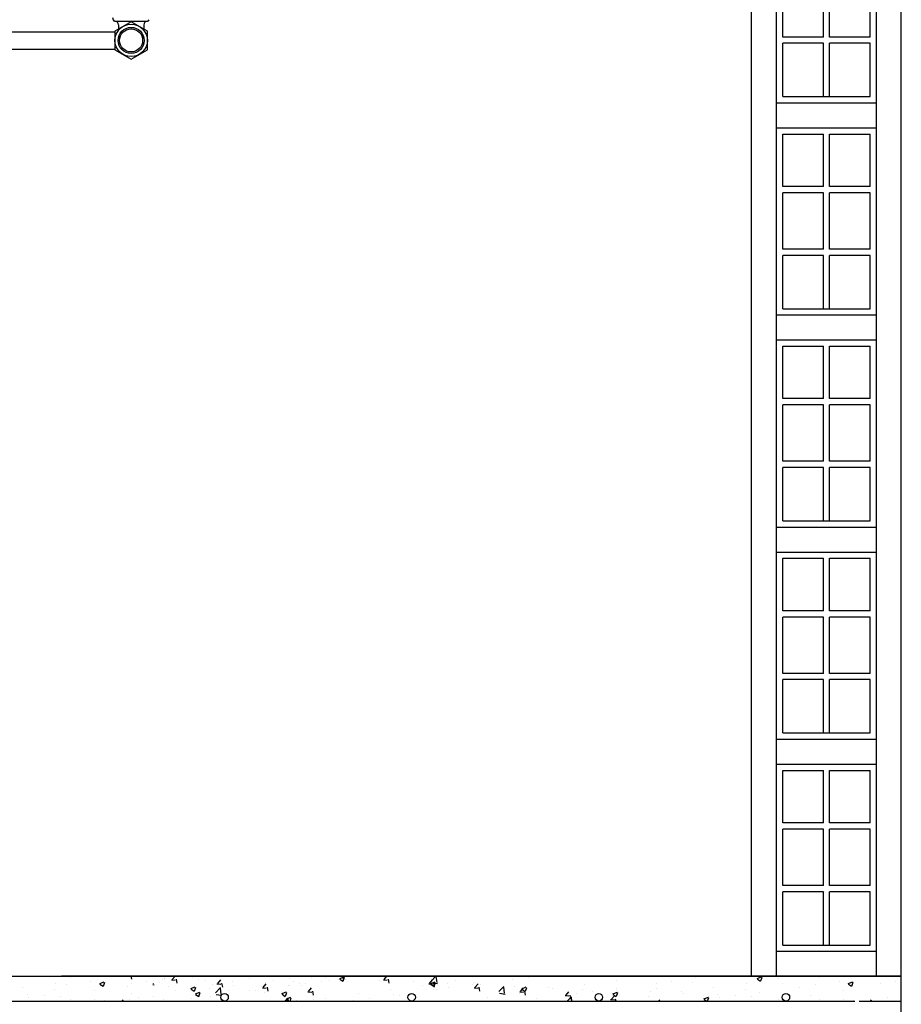
# Model space of a CAD drawing. Units: millimetres. Extents: x 1178.01 to 1185.33, y 2374.77 to 2377.64.
# Drawn here: x 1180.47 to 1180.89, y 2375.29 to 2375.76 of the extents above; entities that cross this region are included whole.
import ezdxf

# ---------------------------------------------------------------- set-up
doc = ezdxf.new("R2010")
doc.units = ezdxf.units.MM
doc.layers.add('TERRAIN SDP', color=7, linetype='Continuous')

msp = doc.modelspace()

# ---------------------------------------------------------------- linework, layer by layer
at = {"layer": 'TERRAIN SDP', "color": 252}
for p, q in [((1180.820470265938, 2375.299315068446), (1180.820470265938, 2376.890760223564)), ((1180.880470265938, 2375.299315068446), (1180.880470265938, 2376.891915223564)), ((1180.892470265938, 2374.879315068447), (1180.892470265938, 2376.891915223564)), ((1180.892470265938, 2375.299315068446), (1180.892470265938, 2376.891915223564)), ((1180.820470265938, 2375.299315068446), (1180.820470265938, 2376.837342149469)), ((1180.820470265938, 2375.299315068446), (1180.820470265938, 2376.679315068447)), ((1180.832470265938, 2375.299315068446), (1180.832470265938, 2376.530309732147)), ((1180.835470265938, 2375.750952629916), (1180.835470265938, 2375.7780623766)), ((1180.854970265938, 2375.750952629916), (1180.854970265938, 2375.7780623766)), ((1180.857970265938, 2375.750952629916), (1180.857970265938, 2375.7780623766)), ((1180.877470265938, 2375.750952629916), (1180.877470265938, 2375.7780623766)), ((1180.854970265938, 2375.750952629916), (1180.835470265938, 2375.750952629916)), ((1180.877470265938, 2375.750952629916), (1180.857970265938, 2375.750952629916)), ((1180.835470265938, 2375.722315068446), (1180.835470265938, 2375.747952629917)), ((1180.854970265938, 2375.747952629917), (1180.835470265938, 2375.747952629917)), ((1180.854970265938, 2375.722315068446), (1180.854970265938, 2375.747952629917)), ((1180.857970265938, 2375.722315068446), (1180.857970265938, 2375.747952629917)), ((1180.877470265938, 2375.747952629917), (1180.857970265938, 2375.747952629917)), ((1180.877470265938, 2375.722315068446), (1180.877470265938, 2375.747952629917)), ((1180.835470265938, 2375.722315068446), (1180.877470265938, 2375.722315068446)), ((1180.832470265938, 2375.719315068447), (1180.880470265938, 2375.719315068447)), ((1180.832470265938, 2375.707315068446), (1180.880470265938, 2375.707315068446)), ((1180.835470265938, 2375.6790623766), (1180.835470265938, 2375.704315068447)), ((1180.835470265938, 2375.704315068447), (1180.854970265938, 2375.704315068447)), ((1180.854970265938, 2375.6790623766), (1180.854970265938, 2375.704315068447)), ((1180.857970265938, 2375.704315068447), (1180.877470265938, 2375.704315068447)), ((1180.857970265938, 2375.6790623766), (1180.857970265938, 2375.704315068447)), ((1180.877470265938, 2375.6790623766), (1180.877470265938, 2375.704315068447)), ((1180.854970265938, 2375.6790623766), (1180.835470265938, 2375.6790623766)), ((1180.877470265938, 2375.6790623766), (1180.857970265938, 2375.6790623766)), ((1180.835470265938, 2375.648952629916), (1180.835470265938, 2375.6760623766)), ((1180.854970265938, 2375.6760623766), (1180.835470265938, 2375.6760623766)), ((1180.854970265938, 2375.648952629916), (1180.854970265938, 2375.6760623766)), ((1180.857970265938, 2375.648952629916), (1180.857970265938, 2375.6760623766)), ((1180.877470265938, 2375.6760623766), (1180.857970265938, 2375.6760623766)), ((1180.877470265938, 2375.648952629916), (1180.877470265938, 2375.6760623766)), ((1180.854970265938, 2375.648952629916), (1180.835470265938, 2375.648952629916)), ((1180.835470265938, 2375.620315068446), (1180.835470265938, 2375.645952629917)), ((1180.854970265938, 2375.645952629917), (1180.835470265938, 2375.645952629917)), ((1180.854970265938, 2375.620315068446), (1180.854970265938, 2375.645952629917)), ((1180.877470265938, 2375.648952629916), (1180.857970265938, 2375.648952629916)), ((1180.857970265938, 2375.620315068446), (1180.857970265938, 2375.645952629917)), ((1180.877470265938, 2375.645952629917), (1180.857970265938, 2375.645952629917)), ((1180.877470265938, 2375.620315068446), (1180.877470265938, 2375.645952629917)), ((1180.832470265938, 2375.617315068446), (1180.880470265938, 2375.617315068446)), ((1180.835470265938, 2375.620315068446), (1180.877470265938, 2375.620315068446)), ((1180.832470265938, 2375.605315068446), (1180.880470265938, 2375.605315068446)), ((1180.835470265938, 2375.5770623766), (1180.835470265938, 2375.602315068447)), ((1180.835470265938, 2375.602315068447), (1180.854970265938, 2375.602315068447)), ((1180.854970265938, 2375.5770623766), (1180.854970265938, 2375.602315068447)), ((1180.857970265938, 2375.602315068447), (1180.877470265938, 2375.602315068447)), ((1180.857970265938, 2375.5770623766), (1180.857970265938, 2375.602315068447)), ((1180.877470265938, 2375.5770623766), (1180.877470265938, 2375.602315068447)), ((1180.854970265938, 2375.5770623766), (1180.835470265938, 2375.5770623766)), ((1180.835470265938, 2375.546952629917), (1180.835470265938, 2375.5740623766)), ((1180.854970265938, 2375.5740623766), (1180.835470265938, 2375.5740623766)), ((1180.854970265938, 2375.546952629917), (1180.854970265938, 2375.5740623766)), ((1180.877470265938, 2375.5770623766), (1180.857970265938, 2375.5770623766)), ((1180.857970265938, 2375.546952629917), (1180.857970265938, 2375.5740623766)), ((1180.877470265938, 2375.5740623766), (1180.857970265938, 2375.5740623766)), ((1180.877470265938, 2375.546952629917), (1180.877470265938, 2375.5740623766)), ((1180.854970265938, 2375.546952629917), (1180.835470265938, 2375.546952629917)), ((1180.877470265938, 2375.546952629917), (1180.857970265938, 2375.546952629917)), ((1180.835470265938, 2375.518315068447), (1180.835470265938, 2375.543952629917)), ((1180.854970265938, 2375.543952629917), (1180.835470265938, 2375.543952629917)), ((1180.854970265938, 2375.518315068447), (1180.854970265938, 2375.543952629917)), ((1180.857970265938, 2375.518315068447), (1180.857970265938, 2375.543952629917)), ((1180.877470265938, 2375.543952629917), (1180.857970265938, 2375.543952629917)), ((1180.877470265938, 2375.518315068447), (1180.877470265938, 2375.543952629917)), ((1180.835470265938, 2375.518315068447), (1180.877470265938, 2375.518315068447)), ((1180.832470265938, 2375.515315068446), (1180.880470265938, 2375.515315068446)), ((1180.832470265938, 2375.503315068446), (1180.880470265938, 2375.503315068446)), ((1180.835470265938, 2375.4750623766), (1180.835470265938, 2375.500315068447)), ((1180.835470265938, 2375.500315068447), (1180.854970265938, 2375.500315068447)), ((1180.854970265938, 2375.4750623766), (1180.854970265938, 2375.500315068447)), ((1180.857970265938, 2375.500315068447), (1180.877470265938, 2375.500315068447)), ((1180.857970265938, 2375.4750623766), (1180.857970265938, 2375.500315068447)), ((1180.877470265938, 2375.4750623766), (1180.877470265938, 2375.500315068447)), ((1180.854970265938, 2375.4750623766), (1180.835470265938, 2375.4750623766)), ((1180.877470265938, 2375.4750623766), (1180.857970265938, 2375.4750623766)), ((1180.835470265938, 2375.444952629916), (1180.835470265938, 2375.4720623766)), ((1180.854970265938, 2375.4720623766), (1180.835470265938, 2375.4720623766)), ((1180.854970265938, 2375.444952629917), (1180.854970265938, 2375.4720623766)), ((1180.857970265938, 2375.444952629917), (1180.857970265938, 2375.4720623766)), ((1180.877470265938, 2375.4720623766), (1180.857970265938, 2375.4720623766)), ((1180.877470265938, 2375.444952629916), (1180.877470265938, 2375.4720623766)), ((1180.854970265938, 2375.444952629917), (1180.835470265938, 2375.444952629917)), ((1180.835470265938, 2375.416315068446), (1180.835470265938, 2375.441952629917)), ((1180.854970265938, 2375.441952629917), (1180.835470265938, 2375.441952629917)), ((1180.854970265938, 2375.416315068446), (1180.854970265938, 2375.441952629917)), ((1180.877470265938, 2375.444952629916), (1180.857970265938, 2375.444952629917)), ((1180.857970265938, 2375.416315068446), (1180.857970265938, 2375.441952629917)), ((1180.877470265938, 2375.441952629917), (1180.857970265938, 2375.441952629917)), ((1180.877470265938, 2375.416315068446), (1180.877470265938, 2375.441952629917)), ((1180.832470265938, 2375.413315068447), (1180.880470265938, 2375.413315068447)), ((1180.835470265938, 2375.416315068446), (1180.877470265938, 2375.416315068446)), ((1180.832470265938, 2375.401315068446), (1180.880470265938, 2375.401315068446)), ((1180.835470265938, 2375.373062376601), (1180.835470265938, 2375.398315068447)), ((1180.835470265938, 2375.398315068447), (1180.854970265938, 2375.398315068447)), ((1180.854970265938, 2375.373062376601), (1180.854970265938, 2375.398315068447)), ((1180.857970265938, 2375.398315068447), (1180.877470265938, 2375.398315068447)), ((1180.857970265938, 2375.373062376601), (1180.857970265938, 2375.398315068447)), ((1180.877470265938, 2375.373062376601), (1180.877470265938, 2375.398315068447)), ((1180.832470265938, 2375.299315068446), (1180.832470265938, 2375.389315068446)), ((1180.854970265938, 2375.373062376601), (1180.835470265938, 2375.373062376601)), ((1180.835470265938, 2375.342952629917), (1180.835470265938, 2375.3700623766)), ((1180.854970265938, 2375.3700623766), (1180.835470265938, 2375.3700623766)), ((1180.854970265938, 2375.342952629917), (1180.854970265938, 2375.3700623766)), ((1180.877470265938, 2375.373062376601), (1180.857970265938, 2375.373062376601)), ((1180.857970265938, 2375.342952629917), (1180.857970265938, 2375.3700623766)), ((1180.877470265938, 2375.3700623766), (1180.857970265938, 2375.3700623766)), ((1180.877470265938, 2375.342952629917), (1180.877470265938, 2375.3700623766)), ((1180.854970265938, 2375.342952629917), (1180.835470265938, 2375.342952629917)), ((1180.877470265938, 2375.342952629917), (1180.857970265938, 2375.342952629917)), ((1180.835470265938, 2375.314315068446), (1180.835470265938, 2375.339952629917)), ((1180.854970265938, 2375.339952629917), (1180.835470265938, 2375.339952629917)), ((1180.854970265938, 2375.314315068446), (1180.854970265938, 2375.339952629917)), ((1180.857970265938, 2375.314315068446), (1180.857970265938, 2375.339952629917)), ((1180.877470265938, 2375.339952629917), (1180.857970265938, 2375.339952629917)), ((1180.877470265938, 2375.314315068446), (1180.877470265938, 2375.339952629917)), ((1180.835470265938, 2375.314315068446), (1180.877470265938, 2375.314315068446)), ((1180.832470265938, 2375.311315068446), (1180.880470265938, 2375.311315068446))]:
    msp.add_line(p, q, dxfattribs=at)
at = {"layer": 'TERRAIN SDP', "color": 132}
for p, q in [((1180.513023694305, 2375.76043579204), (1180.513327263896, 2375.7593028549)), ((1180.51419659714, 2375.75863579204), (1180.529850791469, 2375.75863579204)), ((1180.522023694305, 2375.758342456239), (1180.514223694305, 2375.75383912414)), ((1180.529823694305, 2375.75383912414), (1180.522023694305, 2375.758342456239)), ((1180.439823694305, 2375.75353579204), (1180.514223694305, 2375.75353579204)), ((1180.514223694305, 2375.75383912414), (1180.514223694305, 2375.74483245994)), ((1180.515903694304, 2375.756837391287), (1180.515903694305, 2375.754809072592)), ((1180.528143694305, 2375.756837391287), (1180.528143694305, 2375.754809072592)), ((1180.529823694305, 2375.74483245994), (1180.529823694305, 2375.75383912414)), ((1180.439823694305, 2375.74513579204), (1180.514223694305, 2375.74513579204)), ((1180.514223694305, 2375.74483245994), (1180.522023694305, 2375.740329127841)), ((1180.522023694305, 2375.740329127841), (1180.529823694305, 2375.74483245994))]:
    msp.add_line(p, q, dxfattribs=at)
at = {"layer": 'TERRAIN SDP'}
for p, q in [((1180.047486523242, 2375.299315068446), (1180.522084288594, 2375.299315068447)), ((1180.892470265938, 2375.299315068446), (1180.488556934742, 2375.299315068446)), ((1180.488556934742, 2375.299315068446), (1180.892470265938, 2375.299315068446)), ((1180.488556934742, 2375.299315068446), (1180.615664351465, 2375.299315068446)), ((1180.488556934742, 2375.299315068446), (1180.870049633135, 2375.299315068446)), ((1180.512276519784, 2375.299315068446), (1180.870049633135, 2375.299315068446)), ((1180.521733333929, 2375.299066358265), (1180.521733333929, 2375.299066358265)), ((1180.521763131789, 2375.299159159801), (1180.521763131789, 2375.299159159801)), ((1180.522355957442, 2375.297842246122), (1180.522084288594, 2375.299315068446)), ((1180.601564351465, 2375.299315068446), (1180.522607774868, 2375.299315068446)), ((1180.541796054654, 2375.297715323864), (1180.543138399743, 2375.299315068446)), ((1180.548773048528, 2375.29918431136), (1180.548773048528, 2375.29918431136)), ((1180.612931919632, 2375.299035885606), (1180.612931919632, 2375.299035885606)), ((1180.622341782497, 2375.298204995012), (1180.624475947352, 2375.299024224145)), ((1180.624240190582, 2375.297869418829), (1180.623973533865, 2375.299315068446)), ((1180.64367934187, 2375.297740785612), (1180.645000322016, 2375.299315068446)), ((1180.666365250957, 2375.296997037209), (1180.668589390382, 2375.299315068446)), ((1180.669151942168, 2375.296238494464), (1180.668815193688, 2375.299133172703)), ((1180.693706345789, 2375.299310423952), (1180.693706345789, 2375.299310423952)), ((1180.704646569457, 2375.299276587328), (1180.704646569457, 2375.299276587328)), ((1180.713311394409, 2375.298914131698), (1180.713311394409, 2375.298914131698)), ((1180.892470265938, 2375.299315068446), (1180.820470265938, 2375.299315068446)), ((1180.823166816117, 2375.298271294084), (1180.825300980972, 2375.299090523216)), ((1180.824884582387, 2375.297039670966), (1180.825502604433, 2375.298881550601)), ((1180.872276519784, 2375.299315068446), (1180.892470265938, 2375.299315068446)), ((1180.892470265938, 2375.299315068446), (1180.882607774868, 2375.299315068446)), ((1180.485739820234, 2375.296019138157), (1180.485739820234, 2375.296019138157)), ((1180.490969726866, 2375.295105131133), (1180.490969726866, 2375.295105131133)), ((1180.492895627841, 2375.298807330897), (1180.492895627841, 2375.298807330897)), ((1180.502513476307, 2375.296624894579), (1180.502513476307, 2375.296624894579)), ((1180.506970579957, 2375.295830181453), (1180.509104744812, 2375.296649410586)), ((1180.507043319294, 2375.295532459817), (1180.508559463206, 2375.294509807835)), ((1180.508688275617, 2375.294598601196), (1180.509306297663, 2375.296440480832)), ((1180.520098891026, 2375.294401327832), (1180.520098891026, 2375.294401327832)), ((1180.522338814968, 2375.296024202271), (1180.522338814968, 2375.296024202271)), ((1180.529598941145, 2375.296659992235), (1180.529598941145, 2375.296659992235)), ((1180.532449940079, 2375.295319094166), (1180.533049511321, 2375.295226104182)), ((1180.532817389692, 2375.295659128282), (1180.532792561808, 2375.295872547908)), ((1180.535494537833, 2375.296352614695), (1180.535494537833, 2375.296352614695)), ((1180.537229299087, 2375.297664547915), (1180.537229299087, 2375.297664547915)), ((1180.538004205349, 2375.298378908986), (1180.538004205349, 2375.298378908986)), ((1180.538169727153, 2375.298309480005), (1180.538169727153, 2375.298309480005)), ((1180.540087237825, 2375.294243038169), (1180.540087237825, 2375.294243038169)), ((1180.541467240767, 2375.297603019258), (1180.543289081631, 2375.297443628835)), ((1180.544218018047, 2375.295929412009), (1180.54386560468, 2375.29783998173)), ((1180.550774343797, 2375.293389068824), (1180.552908508652, 2375.294208297956)), ((1180.551325450017, 2375.298637892429), (1180.551325450017, 2375.298637892429)), ((1180.554275076769, 2375.297691459707), (1180.554275076769, 2375.297691459707)), ((1180.557862739591, 2375.297294217093), (1180.557862739591, 2375.297294217093)), ((1180.561273981344, 2375.295277382033), (1180.561273981344, 2375.295277382033)), ((1180.563329331133, 2375.29569033419), (1180.565151171997, 2375.295530943768)), ((1180.563658214934, 2375.2958026336), (1180.56512762741, 2375.297553811197)), ((1180.566080078652, 2375.294016577896), (1180.565727665285, 2375.295927147617)), ((1180.570545948189, 2375.297004010428), (1180.570545948189, 2375.297004010428)), ((1180.571342642536, 2375.294720394296), (1180.571342642536, 2375.294720394296)), ((1180.57904948311, 2375.298328560957), (1180.57904948311, 2375.298328560957)), ((1180.584675205364, 2375.294545554809), (1180.584675205364, 2375.294545554809)), ((1180.585520375213, 2375.293889943336), (1180.586989787689, 2375.295641120932)), ((1180.586816819609, 2375.296316561149), (1180.586816819609, 2375.296316561149)), ((1180.590592298017, 2375.297254659518), (1180.590592298017, 2375.297254659518)), ((1180.597830928229, 2375.294873967233), (1180.597830928229, 2375.294873967233)), ((1180.598222655959, 2375.298259215198), (1180.598222655959, 2375.298259215198)), ((1180.598428107373, 2375.294755491952), (1180.598428107373, 2375.294755491952)), ((1180.600324756975, 2375.29669166968), (1180.600324756975, 2375.29669166968)), ((1180.603087691029, 2375.29562911187), (1180.603087691029, 2375.29562911187)), ((1180.604128454175, 2375.294687343284), (1180.604128454175, 2375.294687343284)), ((1180.606058465316, 2375.295760047632), (1180.606058465316, 2375.295760047632)), ((1180.608908773958, 2375.29866646948), (1180.608908773958, 2375.29866646948)), ((1180.613480479839, 2375.297020082104), (1180.613480479839, 2375.297020082104)), ((1180.615720403782, 2375.298642956543), (1180.615720403782, 2375.298642956543)), ((1180.617602214757, 2375.297279811078), (1180.617602214757, 2375.297279811078)), ((1180.621903955941, 2375.297738522208), (1180.621903955941, 2375.297738522208)), ((1180.622414862408, 2375.297907185816), (1180.623931006321, 2375.296884533834)), ((1180.624059830573, 2375.29697320712), (1180.624677852619, 2375.298815086756)), ((1180.625179645378, 2375.297979020202), (1180.625179645378, 2375.297979020202)), ((1180.641450516798, 2375.297291570923), (1180.641450516798, 2375.297291570923)), ((1180.643351295487, 2375.297628442929), (1180.64517313635, 2375.297469052506)), ((1180.646102251188, 2375.295956584716), (1180.645749837821, 2375.297867154436)), ((1180.657721388218, 2375.296604121643), (1180.657721388218, 2375.296604121643)), ((1180.662225881994, 2375.294879031347), (1180.662225881994, 2375.294879031347)), ((1180.665213385853, 2375.29571575786), (1180.667035226717, 2375.295556367438)), ((1180.66554150215, 2375.295828095348), (1180.667010914626, 2375.297579272944)), ((1180.666145546337, 2375.295763882382), (1180.668279711192, 2375.296583111515)), ((1180.666218559714, 2375.295466094185), (1180.667734703627, 2375.294443442204)), ((1180.666673230508, 2375.296226316378), (1180.669384021304, 2375.29580588862)), ((1180.667964311793, 2375.294043750602), (1180.667611898426, 2375.295954320323)), ((1180.667863523803, 2375.29453213735), (1180.668481545849, 2375.296374016985)), ((1180.673992259638, 2375.295916672364), (1180.673992259638, 2375.295916672364)), ((1180.678056794178, 2375.29716430908), (1180.678056794178, 2375.29716430908)), ((1180.686431380985, 2375.295375310795), (1180.686431380985, 2375.295375310795)), ((1180.686871067691, 2375.296225408405), (1180.686871067691, 2375.296225408405)), ((1180.68740366243, 2375.293915405083), (1180.688873074905, 2375.29566658268)), ((1180.690263131058, 2375.295229223085), (1180.690263131058, 2375.295229223085)), ((1180.698894735864, 2375.291951957857), (1180.701268777205, 2375.294426219104)), ((1180.705681036467, 2375.297909576017), (1180.705681036467, 2375.297909576017)), ((1180.706534002478, 2375.294541773806), (1180.706534002478, 2375.294541773806)), ((1180.709949310177, 2375.293322769752), (1180.712083475032, 2375.294141998884)), ((1180.740211824, 2375.295546498756), (1180.740211824, 2375.295546498756)), ((1180.755607470808, 2375.297497785619), (1180.755607470808, 2375.297497785619)), ((1180.774510202695, 2375.296005075735), (1180.774510202695, 2375.296005075735)), ((1180.782140560638, 2375.297009631416), (1180.782140560638, 2375.297009631416)), ((1180.792265653244, 2375.296346190722), (1180.792265653244, 2375.296346190722)), ((1180.793684310079, 2375.298529394861), (1180.793684310079, 2375.298529394861)), ((1180.817943861204, 2375.296019138157), (1180.817943861204, 2375.296019138157)), ((1180.823239621987, 2375.297973551447), (1180.8247557659, 2375.296950899466)), ((1180.833593412814, 2375.298165253028), (1180.833593412814, 2375.298165253028)), ((1180.835120126075, 2375.295756151972), (1180.835120126075, 2375.295756151972)), ((1180.843339368924, 2375.294100575452), (1180.843339368924, 2375.294100575452)), ((1180.850969726866, 2375.295105131133), (1180.850969726866, 2375.295105131133)), ((1180.852895627841, 2375.298807330897), (1180.852895627841, 2375.298807330897)), ((1180.862513476307, 2375.296624894579), (1180.862513476307, 2375.296624894579)), ((1180.866970579957, 2375.295830181453), (1180.869104744812, 2375.296649410586)), ((1180.867043319294, 2375.295532459817), (1180.868559463206, 2375.294509807835)), ((1180.868688275617, 2375.294598601196), (1180.869306297663, 2375.296440480832)), ((1180.882338814969, 2375.296024202271), (1180.882338814969, 2375.296024202271)), ((1180.889598941145, 2375.296659992235), (1180.889598941145, 2375.296659992235)), ((1180.46990890805, 2375.293733860423), (1180.46990890805, 2375.293733860423)), ((1180.471955190028, 2375.290417078131), (1180.471955190028, 2375.290417078131)), ((1180.480341923031, 2375.290046546785), (1180.480341923031, 2375.290046546785)), ((1180.485140583339, 2375.292704973049), (1180.485140583339, 2375.292704973049)), ((1180.488226061448, 2375.289729628852), (1180.488226061448, 2375.289729628852)), ((1180.504449339415, 2375.292255212961), (1180.504449339415, 2375.292255212961)), ((1180.522311736059, 2375.291191859245), (1180.522311736059, 2375.291191859245)), ((1180.532918879671, 2375.289661809948), (1180.532918879671, 2375.289661809948)), ((1180.543498479577, 2375.292226203109), (1180.543498479577, 2375.292226203109)), ((1180.5508470166, 2375.293091368188), (1180.552363160512, 2375.292068716206)), ((1180.552168535153, 2375.29219607517), (1180.552168535153, 2375.29219607517)), ((1180.552491968847, 2375.292157531426), (1180.553109990894, 2375.293999411062)), ((1180.552928040398, 2375.29081535805), (1180.555062205253, 2375.291634587183)), ((1180.553001194748, 2375.290517545293), (1180.554517338661, 2375.289494893312)), ((1180.553448646373, 2375.290308990211), (1180.553448646373, 2375.290308990211)), ((1180.55464615845, 2375.289583533965), (1180.555264180496, 2375.2914254136)), ((1180.559798893095, 2375.293200630851), (1180.559798893095, 2375.293200630851)), ((1180.560004344509, 2375.289696907604), (1180.560004344509, 2375.289696907604)), ((1180.562560141395, 2375.291372616696), (1180.564934182736, 2375.293846877942)), ((1180.562868210078, 2375.290601398843), (1180.565477007439, 2375.290196789669)), ((1180.56534687959, 2375.290614056134), (1180.56501013111, 2375.293508734372)), ((1180.56884429318, 2375.292260277074), (1180.56884429318, 2375.292260277074)), ((1180.579178451892, 2375.29222122673), (1180.579178451892, 2375.29222122673)), ((1180.582000016045, 2375.292588689499), (1180.582000016045, 2375.292588689499)), ((1180.585191421499, 2375.293777649122), (1180.587013262363, 2375.293618258699)), ((1180.586352952409, 2375.29163616436), (1180.586352952409, 2375.29163616436)), ((1180.587942139258, 2375.292103743783), (1180.58758972589, 2375.294014313504)), ((1180.594578107637, 2375.290947956194), (1180.596712272492, 2375.291767185327)), ((1180.594650713906, 2375.290650276558), (1180.596166857819, 2375.289627624576)), ((1180.596295662078, 2375.289716461656), (1180.596913684124, 2375.291558341291)), ((1180.607053511866, 2375.291864964054), (1180.608875352729, 2375.291705573632)), ((1180.607382535493, 2375.29197725307), (1180.608851947969, 2375.293728430668)), ((1180.609804199863, 2375.290190909669), (1180.609451786496, 2375.292101479391)), ((1180.631180683576, 2375.290781629612), (1180.631180683576, 2375.290781629612)), ((1180.646830235187, 2375.292927744483), (1180.646830235187, 2375.292927744483)), ((1180.64800761812, 2375.290316726448), (1180.64800761812, 2375.290316726448)), ((1180.651320064158, 2375.290123050557), (1180.651320064158, 2375.290123050557)), ((1180.667257273602, 2375.29285099167), (1180.667257273602, 2375.29285099167)), ((1180.669095565925, 2375.29317422948), (1180.669095565925, 2375.29317422948)), ((1180.674887631544, 2375.29385554735), (1180.674887631544, 2375.29385554735)), ((1180.687075476219, 2375.293803072792), (1180.688897317083, 2375.29364368237)), ((1180.689826372399, 2375.292130916489), (1180.689473959031, 2375.29404148621)), ((1180.699202720061, 2375.291181183281), (1180.701913510857, 2375.290760755523)), ((1180.701681432066, 2375.291193422317), (1180.701344683586, 2375.294088100554)), ((1180.708731360206, 2375.291115106151), (1180.708731360206, 2375.291115106151)), ((1180.708937566586, 2375.291890387724), (1180.710759407449, 2375.291730997302)), ((1180.709265822709, 2375.292002714818), (1180.710735235185, 2375.293753892415)), ((1180.710022257021, 2375.293025002555), (1180.711538400934, 2375.292002350574)), ((1180.711688433004, 2375.290218082376), (1180.711336019637, 2375.292128652097)), ((1180.711667217033, 2375.292091067581), (1180.71228523908, 2375.293932947216)), ((1180.722804873898, 2375.293854324527), (1180.722804873898, 2375.293854324527)), ((1180.72456227239, 2375.293400383884), (1180.72456227239, 2375.293400383884)), ((1180.730799656952, 2375.289977702656), (1180.732621497816, 2375.289818312234)), ((1180.731127982988, 2375.290090024554), (1180.732597395465, 2375.291841202151)), ((1180.731815876986, 2375.287315068446), (1180.733798262112, 2375.289381139752)), ((1180.733550493609, 2375.288305248263), (1180.733198080242, 2375.290215817984)), ((1180.736086439831, 2375.290946491387), (1180.736086439831, 2375.290946491387)), ((1180.739075745318, 2375.293166875248), (1180.739075745318, 2375.293166875248)), ((1180.743716797773, 2375.291951047067), (1180.743716797773, 2375.291951047067)), ((1180.752990143268, 2375.288177334289), (1180.754459555744, 2375.289928511886)), ((1180.753753074017, 2375.290881657122), (1180.755887238872, 2375.291700886255)), ((1180.753825954327, 2375.290583910925), (1180.75534209824, 2375.289561258944)), ((1180.755260547214, 2375.293470810513), (1180.755260547214, 2375.293470810513)), ((1180.755346616738, 2375.292479425969), (1180.755346616738, 2375.292479425969)), ((1180.755470910264, 2375.289649997811), (1180.75608893231, 2375.291491877445)), ((1180.756714649711, 2375.290243832873), (1180.756714649711, 2375.290243832873)), ((1180.771067750602, 2375.289636458688), (1180.771067750602, 2375.289636458688)), ((1180.771617488158, 2375.29179197669), (1180.771617488158, 2375.29179197669)), ((1180.774490151477, 2375.293295011797), (1180.774490151477, 2375.293295011797)), ((1180.786717302212, 2375.29178257356), (1180.786717302212, 2375.29178257356)), ((1180.787888359578, 2375.29110452741), (1180.787888359578, 2375.29110452741)), ((1180.799569122542, 2375.289653794125), (1180.799569122542, 2375.289653794125)), ((1180.802112949019, 2375.293733860423), (1180.802112949019, 2375.293733860423)), ((1180.804159230998, 2375.290417078131), (1180.804159230998, 2375.290417078131)), ((1180.812545964001, 2375.290046546785), (1180.812545964001, 2375.290046546785)), ((1180.817344624308, 2375.292704973049), (1180.817344624308, 2375.292704973049)), ((1180.820430102418, 2375.289729628852), (1180.820430102418, 2375.289729628852)), ((1180.824089713442, 2375.29156631023), (1180.824089713442, 2375.29156631023)), ((1180.848618427231, 2375.289969935227), (1180.848618427231, 2375.289969935227)), ((1180.864449339415, 2375.292255212961), (1180.864449339415, 2375.292255212961)), ((1180.152276519784, 2375.287315068446), (1180.517595636566, 2375.287315068446)), ((1180.472711565089, 2375.289041991105), (1180.472711565089, 2375.289041991105)), ((1180.488556934742, 2375.287315068446), (1180.615664351465, 2375.287315068446)), ((1180.492971845258, 2375.288354730294), (1180.492971845258, 2375.288354730294)), ((1180.504536234292, 2375.288140680321), (1180.504536234292, 2375.288140680321)), ((1180.509242716679, 2375.287667281014), (1180.509242716679, 2375.287667281014)), ((1180.512276519784, 2375.287315068446), (1180.870049633135, 2375.287315068446)), ((1180.517595636566, 2375.287315068446), (1180.51820500324, 2375.288041283369)), ((1180.52137513023, 2375.288142046503), (1180.52137513023, 2375.288142046503)), ((1180.525722977811, 2375.289175024185), (1180.525722977811, 2375.289175024185)), ((1180.537799094762, 2375.28816287534), (1180.537799094762, 2375.28816287534)), ((1180.550954817627, 2375.288491287764), (1180.550954817627, 2375.288491287764)), ((1180.596037157476, 2375.287315068446), (1180.597463667643, 2375.28880179859)), ((1180.596731804238, 2375.28837424542), (1180.598865969093, 2375.289193474553)), ((1180.596804892054, 2375.288076453664), (1180.59793369206, 2375.287315068446)), ((1180.597673241112, 2375.287315068446), (1180.597539621007, 2375.288463662223)), ((1180.5985077671, 2375.287315068446), (1180.599067873726, 2375.28898434383)), ((1180.601748045899, 2375.287757309666), (1180.601748045899, 2375.287757309666)), ((1180.609930819845, 2375.288261462638), (1180.609930819845, 2375.288261462638)), ((1180.615349771392, 2375.288496351878), (1180.615349771392, 2375.288496351878)), ((1180.628833510737, 2375.287792407321), (1180.628833510737, 2375.287792407321)), ((1180.636463868679, 2375.288796963002), (1180.636463868679, 2375.288796963002)), ((1180.693335713398, 2375.289163819287), (1180.693335713398, 2375.289163819287)), ((1180.716836784349, 2375.288412226166), (1180.716836784349, 2375.288412226166)), ((1180.73407519337, 2375.287315068446), (1180.733874173484, 2375.289043028406)), ((1180.752661747319, 2375.288065017588), (1180.754483588183, 2375.287905627166)), ((1180.755242366389, 2375.287315068446), (1180.755060140848, 2375.28830298387)), ((1180.755236838417, 2375.287351180954), (1180.755236838417, 2375.287351180954)), ((1180.775733714293, 2375.287315068446), (1180.776321716023, 2375.288015821621)), ((1180.797556837857, 2375.288440544492), (1180.799691002712, 2375.289259773625)), ((1180.797629651633, 2375.288142819295), (1180.798856842734, 2375.287315068446)), ((1180.799310217716, 2375.287315068446), (1180.79989262554, 2375.289050807675)), ((1180.804915606059, 2375.289041991105), (1180.804915606059, 2375.289041991105)), ((1180.833222780424, 2375.288018648364), (1180.833222780424, 2375.288018648364)), ((1180.852971845258, 2375.288354730294), (1180.852971845258, 2375.288354730294)), ((1180.864536234292, 2375.288140680321), (1180.864536234292, 2375.288140680321)), ((1180.869242716678, 2375.287667281014), (1180.869242716678, 2375.287667281014)), ((1180.872276519784, 2375.287315068446), (1180.892470265938, 2375.287315068446)), ((1180.877595636566, 2375.287315068446), (1180.87820500324, 2375.288041283369)), ((1180.885722977811, 2375.289175024185), (1180.885722977811, 2375.289175024185))]:
    msp.add_line(p, q, dxfattribs=at)
at = {"layer": 'TERRAIN SDP', "color": 132}
for radius in [0.0078, 0.00627, 0.00555]:
    msp.add_circle((1180.522023694305, 2375.74933579204), radius, dxfattribs=at)
at = {"layer": 'TERRAIN SDP'}
for centre in [(1180.566970435624, 2375.289191965179), (1180.566970435624, 2375.289191965179), (1180.656970435624, 2375.289191965179), (1180.746970435624, 2375.289191965179), (1180.836970435624, 2375.289191965179)]:
    msp.add_circle(centre, 0.0018, dxfattribs=at)
at = {"layer": 'TERRAIN SDP', "color": 132}
for centre, radius, start, end in [((1180.51419659714, 2375.75953579204), 0.0009, 194.9999999992669, 268.0281510454547), ((1180.514103694305, 2375.756837391287), 0.0018, 0, 88.02815104596398), ((1180.529943694304, 2375.756837391287), 0.0018, 91.97184895403599, 180), ((1180.529850791469, 2375.75953579204), 0.0009, 271.9718489545452, 345.0000000007332)]:
    msp.add_arc(centre, radius, start, end, dxfattribs=at)

doc.saveas('drawing.dxf')
